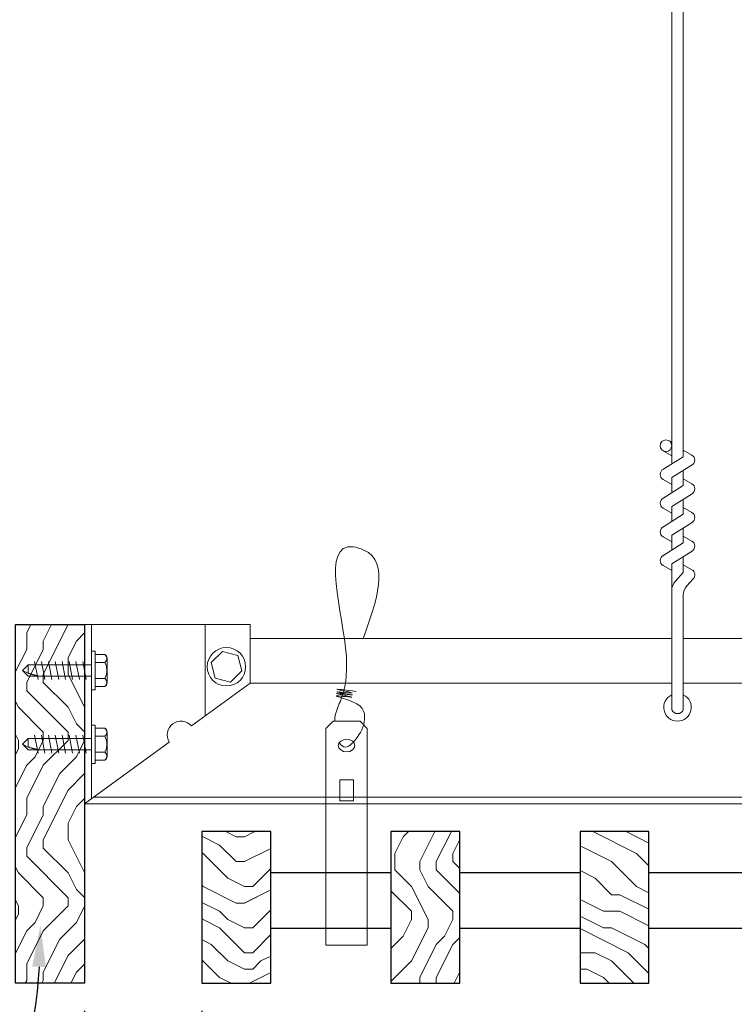
# Model space of a CAD drawing. Units: inches. Extents: x 0 to 3506, y 0 to 1152.
# Drawn here: x 1498 to 1504, y 431 to 440 of the extents above; entities that cross this region are included whole.
import ezdxf
from ezdxf import colors
from ezdxf.entities.mleader import LeaderData, LeaderLine
from ezdxf.enums import TextEntityAlignment as Align
from ezdxf.math import Vec2, Vec3

# ---------------------------------------------------------------- set-up
doc = ezdxf.new("R2010")
doc.units = ezdxf.units.IN
doc.header["$MEASUREMENT"] = 0
doc.header["$PDMODE"] = 3
doc.header["$PDSIZE"] = 0.15625
doc.layers.get('0').update_dxf_attribs({"lineweight": 25})
for name, color, linetype, lineweight in [('Z-ANNO-DIMS', 1, 'Continuous', 25), ('Z-ANNO-NOTE', 7, 'Continuous', 35), ('Z-CLNG-SUSP', 3, 'Continuous', 18), ('Z-CLNG-TEES', 3, 'Continuous', 18), ('Z-CLNG-WOOD', 5, 'Continuous', 25), ('Z-CLNG-WOOD-PATT', 2, 'Continuous', 15)]:
    doc.layers.add(name, color=color, linetype=linetype, lineweight=lineweight)
doc.layers.add('Z-ANNO-NPLT', color=252, linetype='Continuous', lineweight=35, plot=False)
doc.styles.add('1-4', font='arial.ttf', dxfattribs={"height": 0.375})
doc.styles.get("Standard").update_dxf_attribs({"font": 'arial.ttf', "height": 0.09375})
doc.dimstyles.new('1-4', dxfattribs={"dimscale": 4, "dimtxt": 0.09375, "dimasz": 0.125, "dimexe": 0.09375, "dimexo": 0.0625, "dimgap": 0.0625, "dimtad": 1, "dimtoh": 1, "dimdec": 5, "dimzin": 3, "dimdsep": 46, "dimlunit": 5, "dimtxsty": '1-4', "dimblk": 'ARCHTICK', "dimcen": 0, "dimdle": 0.09375, "dimclrd": 256, "dimclre": 256, "dimclrt": 256, "dimadec": 1, "dimazin": 0, "dimtfac": 1, "dimtdec": 5, "dimtofl": 0, "dimtmove": 0, "dimatfit": 3, "dimfxl": 0, "dimfrac": 2, "dimtolj": 1, "dimtzin": 0, "dimlwd": -1, "dimlwe": -1, "dimarcsym": 0})

# ---------------------------------------------------------------- blocks, each defined once
blk = doc.blocks.new('_ARCHTICK')
at = {"color": 0, "linetype": 'ByBlock', "const_width": 0.15}
blk.add_lwpolyline([(-0.5, -0.5), (0.5, 0.5)], dxfattribs=at)
blk = doc.blocks.new('*D7')
at = {"layer": 'Defpoints', "color": 0}
for p in [(1498.3125, 431.0278), (1499.375, 431.0278), (1499.375, 429.328)]:
    blk.add_point(p, dxfattribs=at)
at = {"layer": 'Z-ANNO-DIMS'}
for p, q in [((1498.3125, 430.7778), (1498.3125, 428.953)), ((1499.375, 430.7778), (1499.375, 428.953)), ((1497.9375, 429.328), (1499.375, 429.328)), ((1499.375, 429.328), (1504.1547, 429.328))]:
    blk.add_line(p, q, dxfattribs=at)
at = {"layer": 'Z-ANNO-DIMS', "xscale": 0.5, "yscale": 0.5, "zscale": 0.5, "rotation": 180}
blk.add_blockref('_ARCHTICK', (1498.3125, 429.328), dxfattribs=at)
at = {"layer": 'Z-ANNO-DIMS', "xscale": 0.5, "yscale": 0.5, "zscale": 0.5}
blk.add_blockref('_ARCHTICK', (1499.375, 429.328), dxfattribs=at)
at = {"layer": 'Z-ANNO-DIMS', "insert": (1502.0148, 429.7719), "char_height": 0.375, "attachment_point": 5, "style": '1-4'}
blk.add_mtext('\\A1;1 1/16" REVEAL', dxfattribs=at)

msp = doc.modelspace()

# ---------------------------------------------------------------- hatches: boundary and pattern name
at = {"layer": 'Z-CLNG-WOOD-PATT'}
h = msp.add_hatch(dxfattribs=at)
h.set_pattern_fill('ENDGRAIN', color=256, scale=1.5, angle=90, style=0)
h.set_pattern_definition([(90, (1497.5625, 433.2278), (-1.5, 1.5), [0.075, -1.425]), (90, (1497.4125, 432.1778), (-1.5, 1.5), [0.15, -1.35]), (90, (1497.3375, 433.1528), (-1.5, 1.5), [0.075, -1.425]), (90, (1497.1875, 432.2528), (-1.5, 1.5), [0.075, -1.425]), (90, (1497.1125, 433.1528), (-1.5, 1.5), [0.075, -1.425]), (90, (1497.0375, 432.3278), (-1.5, 1.5), [0.075, -1.425]), (90, (1496.9625, 433.1528), (-1.5, 1.5), [0.075, -1.425]), (90, (1496.8125, 432.3278), (-1.5, 1.5), [0.075, -0.825, 0.075, -0.525]), (90, (1496.6625, 432.3278), (-1.5, 1.5), [0.15, -0.75, 0.075, -0.525]), (90, (1496.4375, 432.2528), (-1.5, 1.5), [0.075, -0.225, 0.075, -0.6, 0.075, -0.45]), (90, (1496.2875, 432.1778), (-1.5, 1.5), [0.075, -0.3, 0.15, -0.975]), (90, (1496.2125, 433.1528), (-1.5, 1.5), [0.075, -1.425]), (90, (1496.1375, 432.1778), (-1.5, 1.5), [0.075, -0.375, 0.075, -0.975]), (135, (1497.5625, 432.0278), (-1.5, -4e-16), [0.21213, -1.9092]), (135, (1497.5625, 433.3028), (-1.5, -4e-16), [0.42426, -1.69706]), (135, (1496.8125, 433.3028), (-1.5, -4e-16), [0.10607, -2.01526]), (135, (1496.6625, 432.0278), (-1.5, -4e-16), [0.3182, -1.8031]), (135, (1496.6625, 433.3028), (-1.5, -4e-16), [0.53033, -1.591]), (135, (1496.4375, 433.3028), (-1.5, -4e-16), [0.3182, -1.80312]), (45, (1496.2875, 433.0028), (-2e-16, 1.5), [0.10607, -2.01526]), (45, (1497.4875, 432.4778), (-2e-16, 1.5), [0.21213, -1.9092]), (45, (1496.8875, 432.5528), (-2e-16, 1.5), [0.21213, -1.9092]), (45, (1497.1875, 433.0028), (-2e-16, 1.5), [0.21213, -1.9092]), (45, (1496.5875, 432.9278), (-2e-16, 1.5), [0.21213, -1.9092]), (45, (1496.4375, 433.0028), (-2e-16, 1.5), [0.3182, -1.8031]), (45, (1497.3375, 432.6278), (-2e-16, 1.5), [0.3182, -1.8031]), (45, (1497.2625, 432.8528), (-2e-16, 1.5), [0.3182, -1.8031]), (45, (1496.7375, 432.6278), (-2e-16, 1.5), [0.3182, -1.8031]), (45, (1496.6625, 432.7778), (-2e-16, 1.5), [0.3182, -1.8031]), (116.565, (1497.2625, 432.1028), (-6e-10, 1.5), [0.1677, -3.1864]), (116.565, (1497.3375, 433.2278), (-6e-10, 1.5), [0.67082, -2.6833]), (116.565, (1497.1125, 433.2278), (-6e-10, 1.5), [0.67082, -2.6833]), (116.565, (1496.9625, 433.2278), (-6e-10, 1.5), [0.67082, -1.005, 0.33541, -1.34287]), (116.565, (1496.7375, 433.3778), (-6e-10, 1.5), [0.1677, -3.1864]), (116.565, (1496.2125, 432.0278), (-6e-10, 1.5), [0.1677, -3.1864]), (116.565, (1496.2125, 433.2278), (-6e-10, 1.5), [0.3354, -3.0187]), (63.435, (1497.5625, 432.8528), (6e-10, 1.5), [0.3354, -3.0187]), (63.435, (1497.1875, 432.3278), (6e-10, 1.5), [0.3354, -3.0187]), (63.435, (1497.4125, 432.3278), (6e-10, 1.5), [0.1677, -3.1864]), (63.435, (1497.0375, 432.4028), (6e-10, 1.5), [0.5031, -2.851]), (63.435, (1497.0375, 432.7028), (6e-10, 1.5), [0.3354, -3.0187]), (63.435, (1496.9625, 432.8528), (6e-10, 1.5), [0.3354, -3.0187]), (63.435, (1496.8125, 432.4028), (6e-10, 1.5), [0.1677, -3.1864]), (63.435, (1496.6625, 432.4778), (6e-10, 1.5), [0.1677, -3.1864]), (63.435, (1496.3625, 433.0778), (6e-10, 1.5), [0.1677, -3.1864]), (63.435, (1496.8875, 433.0028), (6e-10, 1.5), [0.1677, -3.1864]), (63.435, (1496.4375, 432.3278), (6e-10, 1.5), [0.5031, -2.851]), (63.435, (1496.2875, 432.2528), (6e-10, 1.5), [0.3354, -3.0187]), (63.435, (1496.7375, 433.0778), (6e-10, 1.5), [0.1677, -1.5093, 0.1677, -1.5094]), (63.435, (1496.4375, 432.6278), (6e-10, 1.5), [0.3354, -3.0187]), (63.435, (1496.2875, 432.7028), (6e-10, 1.5), [0.3354, -3.0187]), (63.435, (1496.1375, 432.2528), (6e-10, 1.5), [0.3354, -3.0187]), (63.435, (1496.1375, 432.7028), (6e-10, 1.5), [0.3354, -3.0187])])
h.paths.add_polyline_path([(1498.3125, 434.277781), (1497.6875, 434.277781), (1497.6875, 431.027781), (1498.3125, 431.027781)])
h = msp.add_hatch(dxfattribs=at)
h.set_pattern_fill('ENDGRAIN', color=256, scale=1.5, style=0)
h.set_pattern_definition([(0, (1427.7606, 424.4044), (1.5, 1.5), [0.075, -1.425]), (0, (1426.7106, 424.5544), (1.5, 1.5), [0.15, -1.35]), (0, (1427.6856, 424.6294), (1.5, 1.5), [0.075, -1.425]), (0, (1426.7856, 424.7794), (1.5, 1.5), [0.075, -1.425]), (0, (1427.6856, 424.8544), (1.5, 1.5), [0.075, -1.425]), (0, (1426.8606, 424.9294), (1.5, 1.5), [0.075, -1.425]), (0, (1427.6856, 425.0044), (1.5, 1.5), [0.075, -1.425]), (0, (1426.8606, 425.1544), (1.5, 1.5), [0.075, -0.825, 0.075, -0.525]), (0, (1426.8606, 425.3044), (1.5, 1.5), [0.15, -0.75, 0.075, -0.525]), (0, (1426.7856, 425.5294), (1.5, 1.5), [0.075, -0.225, 0.075, -0.6, 0.075, -0.45]), (0, (1426.7106, 425.6794), (1.5, 1.5), [0.075, -0.3, 0.15, -0.975]), (0, (1427.6856, 425.7544), (1.5, 1.5), [0.075, -1.425]), (0, (1426.7106, 425.8294), (1.5, 1.5), [0.075, -0.375, 0.075, -0.975]), (45, (1426.5606, 424.4044), (2e-16, 1.5), [0.212132, -1.90919]), (45, (1427.8356, 424.4044), (2e-16, 1.5), [0.424264, -1.697056]), (45, (1427.8356, 425.1544), (2e-16, 1.5), [0.106065, -2.015255]), (45, (1426.5606, 425.3044), (2e-16, 1.5), [0.318198, -1.803122]), (45, (1427.8356, 425.3044), (2e-16, 1.5), [0.53033, -1.59099]), (45, (1427.8356, 425.5294), (2e-16, 1.5), [0.318198, -1.803122]), (315, (1427.5356, 425.6794), (1.5, -3e-16), [0.106065, -2.015255]), (315, (1427.0106, 424.4794), (1.5, -3e-16), [0.212132, -1.90919]), (315, (1427.0856, 425.0794), (1.5, -3e-16), [0.212132, -1.90919]), (315, (1427.5356, 424.7794), (1.5, -3e-16), [0.21213, -1.90919]), (315, (1427.4606, 425.3794), (1.5, -3e-16), [0.21213, -1.90919]), (315, (1427.5356, 425.5294), (1.5, -3e-16), [0.318198, -1.803122]), (315, (1427.1606, 424.6294), (1.5, -3e-16), [0.318198, -1.803122]), (315, (1427.3856, 424.7044), (1.5, -3e-16), [0.318198, -1.803122]), (315, (1427.1606, 425.2294), (1.5, -3e-16), [0.318198, -1.803122]), (315, (1427.3106, 425.3044), (1.5, -3e-16), [0.318198, -1.803122]), (26.565, (1426.63556, 424.7044), (1.5, 6e-10), [0.167705, -3.186397]), (26.565, (1427.76056, 424.6294), (1.5, 6e-10), [0.67082, -2.683282]), (26.565, (1427.76056, 424.8544), (1.5, 6e-10), [0.67082, -2.683282]), (26.565, (1427.76056, 425.0044), (1.5, 6e-10), [0.670821, -1.005, 0.335415, -1.342866]), (26.565, (1427.91056, 425.2294), (1.5, 6e-10), [0.167705, -3.186397]), (26.565, (1426.56056, 425.7544), (1.5, 6e-10), [0.167705, -3.186397]), (26.565, (1427.76056, 425.7544), (1.5, 6e-10), [0.33541, -3.018692]), (333.435, (1427.38556, 424.4044), (1.5, -6e-10), [0.33541, -3.018692]), (333.435, (1426.86056, 424.7794), (1.5, -6e-10), [0.33541, -3.018692]), (333.435, (1426.86056, 424.5544), (1.5, -6e-10), [0.167705, -3.186392]), (333.435, (1426.93556, 424.9294), (1.5, -6e-10), [0.503115, -2.850987]), (333.435, (1427.23556, 424.9294), (1.5, -6e-10), [0.33541, -3.018692]), (333.435, (1427.38556, 425.0044), (1.5, -6e-10), [0.33541, -3.018692]), (333.435, (1426.93556, 425.1544), (1.5, -6e-10), [0.167705, -3.186392]), (333.435, (1427.01056, 425.3044), (1.5, -6e-10), [0.167705, -3.186392]), (333.435, (1427.61056, 425.6044), (1.5, -6e-10), [0.167705, -3.186392]), (333.435, (1427.53556, 425.0794), (1.5, -6e-10), [0.167705, -3.186392]), (333.435, (1426.86056, 425.5294), (1.5, -6e-10), [0.503115, -2.850987]), (333.435, (1426.78556, 425.6794), (1.5, -6e-10), [0.33541, -3.018692]), (333.435, (1427.61056, 425.2294), (1.5, -6e-10), [0.1677, -1.5093, 0.1677, -1.509402]), (333.435, (1427.16056, 425.5294), (1.5, -6e-10), [0.33541, -3.018692]), (333.435, (1427.23556, 425.6794), (1.5, -6e-10), [0.33541, -3.018692]), (333.435, (1426.78556, 425.8294), (1.5, -6e-10), [0.33541, -3.018692]), (333.435, (1427.23556, 425.8294), (1.5, -6e-10), [0.33541, -3.018692])])
h.paths.add_polyline_path([(1500, 432.402781), (1499.5625, 432.402781), (1499.375, 432.402781), (1499.375, 431.027781), (1500, 431.027781)])
h = msp.add_hatch(dxfattribs=at)
h.set_pattern_fill('ENDGRAIN', color=256, scale=1.5, angle=90, style=0)
h.set_pattern_definition([(90, (1426.2748, 425.6044), (-1.5, 1.5), [0.075, -1.425]), (90, (1426.1248, 424.5544), (-1.5, 1.5), [0.15, -1.35]), (90, (1426.0498, 425.5294), (-1.5, 1.5), [0.075, -1.425]), (90, (1425.8998, 424.6294), (-1.5, 1.5), [0.075, -1.425]), (90, (1425.8248, 425.5294), (-1.5, 1.5), [0.075, -1.425]), (90, (1425.7498, 424.7044), (-1.5, 1.5), [0.075, -1.425]), (90, (1425.6748, 425.5294), (-1.5, 1.5), [0.075, -1.425]), (90, (1425.5248, 424.7044), (-1.5, 1.5), [0.075, -0.825, 0.075, -0.525]), (90, (1425.3748, 424.7044), (-1.5, 1.5), [0.15, -0.75, 0.075, -0.525]), (90, (1425.1498, 424.6294), (-1.5, 1.5), [0.075, -0.225, 0.075, -0.6, 0.075, -0.45]), (90, (1424.9998, 424.5544), (-1.5, 1.5), [0.075, -0.3, 0.15, -0.975]), (90, (1424.9248, 425.5294), (-1.5, 1.5), [0.075, -1.425]), (90, (1424.8498, 424.5544), (-1.5, 1.5), [0.075, -0.375, 0.075, -0.975]), (135, (1426.2748, 424.4044), (-1.5, -4e-16), [0.212132, -1.90919]), (135, (1426.2748, 425.6794), (-1.5, -4e-16), [0.424264, -1.697056]), (135, (1425.5248, 425.6794), (-1.5, -4e-16), [0.106065, -2.015255]), (135, (1425.3748, 424.4044), (-1.5, -4e-16), [0.318198, -1.803122]), (135, (1425.3748, 425.6794), (-1.5, -4e-16), [0.53033, -1.59099]), (135, (1425.1498, 425.6794), (-1.5, -4e-16), [0.318198, -1.803122]), (45, (1424.9998, 425.3794), (-2e-16, 1.5), [0.106065, -2.015255]), (45, (1426.1998, 424.8544), (-2e-16, 1.5), [0.212132, -1.90919]), (45, (1425.5998, 424.9294), (-2e-16, 1.5), [0.212132, -1.90919]), (45, (1425.8998, 425.3794), (-2e-16, 1.5), [0.212132, -1.90919]), (45, (1425.2998, 425.3044), (-2e-16, 1.5), [0.212132, -1.90919]), (45, (1425.1498, 425.3794), (-2e-16, 1.5), [0.318198, -1.803122]), (45, (1426.0498, 425.0044), (-2e-16, 1.5), [0.318198, -1.803122]), (45, (1425.9748, 425.2294), (-2e-16, 1.5), [0.318198, -1.803122]), (45, (1425.4498, 425.0044), (-2e-16, 1.5), [0.318198, -1.803122]), (45, (1425.3748, 425.1544), (-2e-16, 1.5), [0.318198, -1.803122]), (116.5651, (1425.97484, 424.4794), (-6e-10, 1.5), [0.167705, -3.186397]), (116.5651, (1426.04984, 425.6044), (-6e-10, 1.5), [0.67082, -2.683282]), (116.5651, (1425.82484, 425.6044), (-6e-10, 1.5), [0.67082, -2.683282]), (116.5651, (1425.67484, 425.6044), (-6e-10, 1.5), [0.670821, -1.005, 0.335415, -1.342866]), (116.5651, (1425.44984, 425.7544), (-6e-10, 1.5), [0.167705, -3.186397]), (116.5651, (1424.92484, 424.4044), (-6e-10, 1.5), [0.167705, -3.186397]), (116.5651, (1424.92484, 425.6044), (-6e-10, 1.5), [0.33541, -3.018692]), (63.4349, (1426.27484, 425.2294), (6e-10, 1.5), [0.33541, -3.018692]), (63.4349, (1425.89984, 424.7044), (6e-10, 1.5), [0.33541, -3.018692]), (63.4349, (1426.12484, 424.7044), (6e-10, 1.5), [0.167705, -3.186392]), (63.4349, (1425.74984, 424.7794), (6e-10, 1.5), [0.503115, -2.850987]), (63.4349, (1425.74984, 425.0794), (6e-10, 1.5), [0.33541, -3.018692]), (63.4349, (1425.67484, 425.2294), (6e-10, 1.5), [0.33541, -3.018692]), (63.4349, (1425.52484, 424.7794), (6e-10, 1.5), [0.167705, -3.186392]), (63.4349, (1425.37484, 424.8544), (6e-10, 1.5), [0.167705, -3.186392]), (63.4349, (1425.07484, 425.4544), (6e-10, 1.5), [0.167705, -3.186392]), (63.4349, (1425.59984, 425.3794), (6e-10, 1.5), [0.167705, -3.186392]), (63.4349, (1425.14984, 424.7044), (6e-10, 1.5), [0.503115, -2.850987]), (63.4349, (1424.99984, 424.6294), (6e-10, 1.5), [0.33541, -3.018692]), (63.4349, (1425.44984, 425.4544), (6e-10, 1.5), [0.1677, -1.5093, 0.1677, -1.509402]), (63.4349, (1425.14984, 425.0044), (6e-10, 1.5), [0.33541, -3.018692]), (63.4349, (1424.99984, 425.0794), (6e-10, 1.5), [0.33541, -3.018692]), (63.4349, (1424.84984, 424.6294), (6e-10, 1.5), [0.33541, -3.018692]), (63.4349, (1424.84984, 425.0794), (6e-10, 1.5), [0.33541, -3.018692])])
h.paths.add_polyline_path([(1501.714286, 432.402781), (1501.089286, 432.402781), (1501.089286, 431.027781), (1501.714286, 431.027781)])
h = msp.add_hatch(dxfattribs=at)
h.set_pattern_fill('ENDGRAIN', color=256, scale=1.5, style=0)
h.set_pattern_definition([(0, (1427.1891, 424.4044), (1.5, 1.5), [0.075, -1.425]), (0, (1426.1391, 424.5544), (1.5, 1.5), [0.15, -1.35]), (0, (1427.1141, 424.6294), (1.5, 1.5), [0.075, -1.425]), (0, (1426.2141, 424.7794), (1.5, 1.5), [0.075, -1.425]), (0, (1427.1141, 424.8544), (1.5, 1.5), [0.075, -1.425]), (0, (1426.2891, 424.9294), (1.5, 1.5), [0.075, -1.425]), (0, (1427.1141, 425.0044), (1.5, 1.5), [0.075, -1.425]), (0, (1426.2891, 425.1544), (1.5, 1.5), [0.075, -0.825, 0.075, -0.525]), (0, (1426.2891, 425.3044), (1.5, 1.5), [0.15, -0.75, 0.075, -0.525]), (0, (1426.2141, 425.5294), (1.5, 1.5), [0.075, -0.225, 0.075, -0.6, 0.075, -0.45]), (0, (1426.1391, 425.6794), (1.5, 1.5), [0.075, -0.3, 0.15, -0.975]), (0, (1427.1141, 425.7544), (1.5, 1.5), [0.075, -1.425]), (0, (1426.1391, 425.8294), (1.5, 1.5), [0.075, -0.375, 0.075, -0.975]), (45, (1425.9891, 424.4044), (2e-16, 1.5), [0.212132, -1.90919]), (45, (1427.2641, 424.4044), (2e-16, 1.5), [0.424264, -1.697056]), (45, (1427.2641, 425.1544), (2e-16, 1.5), [0.106065, -2.015255]), (45, (1425.9891, 425.3044), (2e-16, 1.5), [0.318198, -1.803122]), (45, (1427.2641, 425.3044), (2e-16, 1.5), [0.53033, -1.59099]), (45, (1427.2641, 425.5294), (2e-16, 1.5), [0.318198, -1.803122]), (315, (1426.9641, 425.6794), (1.5, -3e-16), [0.106065, -2.015255]), (315, (1426.4391, 424.4794), (1.5, -3e-16), [0.212132, -1.90919]), (315, (1426.5141, 425.0794), (1.5, -3e-16), [0.212132, -1.90919]), (315, (1426.9641, 424.7794), (1.5, -3e-16), [0.212132, -1.90919]), (315, (1426.8891, 425.3794), (1.5, -3e-16), [0.212132, -1.90919]), (315, (1426.9641, 425.5294), (1.5, -3e-16), [0.318198, -1.803122]), (315, (1426.5891, 424.6294), (1.5, -3e-16), [0.318198, -1.803122]), (315, (1426.8141, 424.7044), (1.5, -3e-16), [0.318198, -1.803122]), (315, (1426.5891, 425.2294), (1.5, -3e-16), [0.318198, -1.803122]), (315, (1426.7391, 425.3044), (1.5, -3e-16), [0.318198, -1.803122]), (26.5651, (1426.0641, 424.7044), (1.5, 6e-10), [0.167705, -3.186397]), (26.5651, (1427.1891, 424.6294), (1.5, 6e-10), [0.67082, -2.683282]), (26.5651, (1427.1891, 424.8544), (1.5, 6e-10), [0.67082, -2.683282]), (26.5651, (1427.1891, 425.0044), (1.5, 6e-10), [0.670821, -1.005, 0.335415, -1.342866]), (26.5651, (1427.3391, 425.2294), (1.5, 6e-10), [0.167705, -3.186397]), (26.5651, (1425.9891, 425.7544), (1.5, 6e-10), [0.167705, -3.186397]), (26.5651, (1427.1891, 425.7544), (1.5, 6e-10), [0.33541, -3.018692]), (333.4349, (1426.8141, 424.4044), (1.5, -6e-10), [0.33541, -3.018692]), (333.4349, (1426.2891, 424.7794), (1.5, -6e-10), [0.33541, -3.018692]), (333.4349, (1426.2891, 424.5544), (1.5, -6e-10), [0.167705, -3.186392]), (333.4349, (1426.3641, 424.9294), (1.5, -6e-10), [0.503115, -2.850987]), (333.4349, (1426.6641, 424.9294), (1.5, -6e-10), [0.33541, -3.018692]), (333.4349, (1426.8141, 425.0044), (1.5, -6e-10), [0.33541, -3.018692]), (333.4349, (1426.3641, 425.1544), (1.5, -6e-10), [0.167705, -3.186392]), (333.4349, (1426.4391, 425.3044), (1.5, -6e-10), [0.167705, -3.186392]), (333.4349, (1427.0391, 425.6044), (1.5, -6e-10), [0.167705, -3.186392]), (333.4349, (1426.9641, 425.0794), (1.5, -6e-10), [0.167705, -3.186392]), (333.4349, (1426.2891, 425.5294), (1.5, -6e-10), [0.503115, -2.850987]), (333.4349, (1426.2141, 425.6794), (1.5, -6e-10), [0.33541, -3.018692]), (333.4349, (1427.0391, 425.2294), (1.5, -6e-10), [0.1677, -1.5093, 0.1677, -1.509402]), (333.4349, (1426.5891, 425.5294), (1.5, -6e-10), [0.33541, -3.018692]), (333.4349, (1426.6641, 425.6794), (1.5, -6e-10), [0.33541, -3.018692]), (333.4349, (1426.2141, 425.8294), (1.5, -6e-10), [0.33541, -3.018692]), (333.4349, (1426.6641, 425.8294), (1.5, -6e-10), [0.33541, -3.018692])])
h.paths.add_polyline_path([(1502.803571, 431.027781), (1503.428571, 431.027781), (1503.428571, 432.402781), (1502.803571, 432.402781)])

# ---------------------------------------------------------------- linework, layer by layer
at = {"layer": 'Z-CLNG-SUSP'}
for p, q in [((1503.6352, 435.732663), (1503.6352, 442.98606)), ((1503.7398, 435.797691), (1503.7398, 442.98606)), ((1503.6352, 435.927109), (1503.611265, 435.94256)), ((1503.553447, 435.681838), (1503.7398, 435.797691)), ((1503.6352, 435.807658), (1503.556588, 435.853421)), ((1503.7398, 435.859584), (1503.818412, 435.813822)), ((1503.6352, 435.609497), (1503.819713, 435.724206)), ((1503.7398, 435.537691), (1503.7398, 435.674525)), ((1503.553447, 435.421838), (1503.7398, 435.537691)), ((1503.6352, 435.547658), (1503.556588, 435.593421)), ((1503.6352, 435.472663), (1503.6352, 435.609497)), ((1503.7398, 435.599584), (1503.818412, 435.553822)), ((1503.6352, 435.349497), (1503.819713, 435.464206)), ((1503.6352, 435.212663), (1503.6352, 435.349497)), ((1503.7398, 435.277691), (1503.7398, 435.414525)), ((1503.553447, 435.161838), (1503.7398, 435.277691)), ((1503.6352, 435.287658), (1503.556588, 435.333421)), ((1503.7398, 435.339584), (1503.818412, 435.293822)), ((1503.6352, 435.089497), (1503.819713, 435.204206)), ((1503.6352, 434.952663), (1503.6352, 435.089497)), ((1503.7398, 435.017691), (1503.7398, 435.154525)), ((1503.7398, 435.079584), (1503.818412, 435.033822)), ((1503.553447, 434.901838), (1503.7398, 435.017691)), ((1503.6352, 435.027658), (1503.556588, 435.073421)), ((1503.6352, 434.829497), (1503.819713, 434.944206)), ((1503.6352, 434.767658), (1503.556588, 434.813421)), ((1503.6352, 433.506437), (1503.6352, 434.829497)), ((1503.7398, 434.749064), (1503.7398, 434.894525)), ((1503.7398, 434.819584), (1503.818412, 434.773822)), ((1503.668331, 434.671605), (1503.7398, 434.749064)), ((1503.772931, 434.630721), (1503.830538, 434.693157)), ((1503.7398, 433.506437), (1503.7398, 434.545957)), ((1498.4082, 434.036289), (1498.375, 434.036289)), ((1498.375, 434.036289), (1498.375, 433.688289)), ((1498.4082, 434.036289), (1498.4082, 433.688289)), ((1497.890625, 433.780289), (1497.859375, 433.944289)), ((1497.953125, 433.780289), (1497.921875, 433.944289)), ((1498.015625, 433.780289), (1497.984375, 433.944289)), ((1498.078125, 433.780289), (1498.046875, 433.944289)), ((1498.140625, 433.780289), (1498.109375, 433.944289)), ((1498.203125, 433.780289), (1498.171875, 433.944289)), ((1498.265625, 433.780289), (1498.234375, 433.944289)), ((1498.328125, 433.780289), (1498.296875, 433.944289)), ((1498.4082, 434.006627), (1498.497074, 434.006627)), ((1498.4082, 433.934458), (1498.497074, 433.934458)), ((1498.516, 433.750752), (1498.516, 433.973827)), ((1497.80193, 433.914219), (1497.75, 433.862289)), ((1497.80193, 433.836641), (1497.75, 433.862289)), ((1497.80193, 433.81036), (1497.75, 433.862289)), ((1497.80193, 433.914219), (1497.80193, 433.836641)), ((1498.375, 433.914219), (1497.80193, 433.914219)), ((1498.375, 433.81036), (1497.80193, 433.81036)), ((1498.4082, 433.790121), (1498.497074, 433.790121)), ((1498.4082, 433.688289), (1498.375, 433.688289)), ((1498.497074, 433.717952), (1498.4082, 433.717952)), ((1498.4082, 433.368152), (1498.375, 433.368152)), ((1498.375, 433.368152), (1498.375, 433.020152)), ((1498.4082, 433.368152), (1498.4082, 433.020152)), ((1498.4082, 433.338489), (1498.497074, 433.338489)), ((1498.516, 433.082614), (1498.516, 433.305689)), ((1497.80193, 433.246082), (1497.75, 433.194152)), ((1497.80193, 433.246082), (1497.80193, 433.168503)), ((1498.375, 433.246081), (1497.80193, 433.246082)), ((1497.890625, 433.112152), (1497.859375, 433.276152)), ((1497.953125, 433.112152), (1497.921875, 433.276152)), ((1498.015625, 433.112152), (1497.984375, 433.276152)), ((1498.078125, 433.112152), (1498.046875, 433.276152)), ((1498.140625, 433.112152), (1498.109375, 433.276152)), ((1498.203125, 433.112152), (1498.171875, 433.276152)), ((1498.265625, 433.112152), (1498.234375, 433.276152)), ((1498.328125, 433.112152), (1498.296875, 433.276152)), ((1498.4082, 433.266321), (1498.497074, 433.266321)), ((1497.80193, 433.168503), (1497.75, 433.194152)), ((1497.80193, 433.142222), (1497.75, 433.194152)), ((1498.375, 433.142222), (1497.80193, 433.142222)), ((1498.4082, 433.121983), (1498.497074, 433.121983)), ((1498.497074, 433.049814), (1498.4082, 433.049814)), ((1498.4082, 433.020152), (1498.375, 433.020152))]:
    msp.add_line(p, q, dxfattribs=at)
for points in [[(1499.496716, 433.793947), (1499.636135, 433.756589), (1499.738197, 433.858651), (1499.70084, 433.998071), (1499.561421, 434.035428), (1499.459359, 433.933366)], [(1500.565125, 433.402781), (1500.809875, 433.402781), (1500.875, 433.337656), (1500.875, 431.372779), (1500.5, 431.372779), (1500.5, 433.337656)], [(1500.75, 432.680875), (1500.75, 432.870059), (1500.625, 432.870059), (1500.625, 432.680875)]]:
    msp.add_lwpolyline(points, close=True, dxfattribs=at)
at = {"layer": 'Z-CLNG-SUSP', "extrusion": (0, 0, -1), "flags": 128}
for points in [[(-1498.497074, 434.006627), (-1498.510927, 433.98945), (-1498.513527, 433.970543), (-1498.510927, 433.951635), (-1498.497074, 433.934458)], [(-1498.497074, 433.934458), (-1498.510927, 433.900104), (-1498.513527, 433.862289), (-1498.510927, 433.824475), (-1498.497074, 433.790121)], [(-1498.497074, 433.790121), (-1498.510927, 433.772943), (-1498.513527, 433.754036), (-1498.510927, 433.735129), (-1498.497074, 433.717952)], [(-1498.497074, 433.338489), (-1498.510927, 433.321312), (-1498.513527, 433.302405), (-1498.510927, 433.283498), (-1498.497074, 433.266321)], [(-1498.497074, 433.266321), (-1498.510927, 433.231966), (-1498.513527, 433.194152), (-1498.510927, 433.156337), (-1498.497074, 433.121983)], [(-1498.497074, 433.121983), (-1498.510927, 433.104806), (-1498.513527, 433.085899), (-1498.510927, 433.066991), (-1498.497074, 433.049814)]]:
    msp.add_lwpolyline(points, dxfattribs=at)
at = {"layer": 'Z-CLNG-SUSP', "flags": 128}
for points in [[(1497.90625, 433.81036), (1497.905431, 433.810378), (1497.904503, 433.810432), (1497.903469, 433.810522), (1497.902328, 433.810648), (1497.901081, 433.81081), (1497.899729, 433.811008), (1497.898273, 433.811241), (1497.896714, 433.81151), (1497.895053, 433.811814), (1497.893291, 433.812153), (1497.89143, 433.812527), (1497.889471, 433.812935), (1497.887415, 433.813378), (1497.885263, 433.813855), (1497.883018, 433.814365), (1497.88068, 433.814909), (1497.878251, 433.815485), (1497.875733, 433.816094), (1497.873128, 433.816735), (1497.870437, 433.817408), (1497.867663, 433.818112), (1497.864807, 433.818847), (1497.861871, 433.819612), (1497.858858, 433.820406), (1497.855768, 433.82123), (1497.852606, 433.822082), (1497.849372, 433.822962), (1497.846069, 433.823869), (1497.8427, 433.824803), (1497.839266, 433.825763), (1497.83577, 433.826749), (1497.832214, 433.827759), (1497.828602, 433.828793), (1497.824934, 433.82985), (1497.821215, 433.83093), (1497.817446, 433.832032), (1497.813631, 433.833154), (1497.809771, 433.834297), (1497.80587, 433.83546), (1497.80193, 433.836641)], [(1497.90625, 433.142222), (1497.905431, 433.14224), (1497.904503, 433.142294), (1497.903469, 433.142384), (1497.902328, 433.14251), (1497.901081, 433.142672), (1497.899729, 433.14287), (1497.898273, 433.143103), (1497.896714, 433.143372), (1497.895053, 433.143676), (1497.893291, 433.144015), (1497.89143, 433.144389), (1497.889471, 433.144798), (1497.887415, 433.14524), (1497.885263, 433.145717), (1497.883018, 433.146228), (1497.88068, 433.146771), (1497.878251, 433.147348), (1497.875733, 433.147957), (1497.873128, 433.148598), (1497.870437, 433.149271), (1497.867663, 433.149975), (1497.864807, 433.150709), (1497.861871, 433.151474), (1497.858858, 433.152269), (1497.855768, 433.153092), (1497.852606, 433.153944), (1497.849372, 433.154824), (1497.846069, 433.155732), (1497.8427, 433.156666), (1497.839266, 433.157626), (1497.83577, 433.158611), (1497.832214, 433.159621), (1497.828602, 433.160655), (1497.824934, 433.161713), (1497.821215, 433.162792), (1497.817446, 433.163894), (1497.813631, 433.165017), (1497.809771, 433.16616), (1497.80587, 433.167322), (1497.80193, 433.168503)]]:
    msp.add_lwpolyline(points, dxfattribs=at)
at = {"layer": 'Z-CLNG-SUSP'}
msp.add_lwpolyline([(1500.625, 432.715281), (1500.75, 432.715281)], dxfattribs=at)
for centre, radius in [((1503.5829, 435.89862), 0.0523), ((1499.598778, 433.896009), 0.174)]:
    msp.add_circle(centre, radius, dxfattribs=at)
for centre, radius, start, end in [((1503.7921, 435.768622), 0.0523, 301.868607, 59.7950441), ((1503.5829, 435.63862), 0.0523, 119.4624909, 239.7950441), ((1503.7921, 435.508622), 0.0523, 301.868607, 59.7950441), ((1503.5829, 435.37862), 0.0523, 119.4624909, 239.7950441), ((1503.7921, 435.248622), 0.0523, 301.868607, 59.7950441), ((1503.5829, 435.11862), 0.0523, 119.4624909, 239.7950441), ((1503.7921, 434.988622), 0.0523, 301.868607, 59.7950441), ((1503.5829, 434.85862), 0.0523, 119.4624909, 239.7950441), ((1503.7921, 434.728622), 0.0523, 317.3032643, 59.7950441), ((1503.7602, 434.58684), 0.125, 137.3032643, 180), ((1503.8648, 434.545957), 0.125, 137.3032643, 180), ((1498.478114, 433.973827), 0.037886, 0, 59.969892), ((1498.478114, 433.750752), 0.037886, 300.030108, 0), ((1503.6875, 433.527781), 0.056488, 202.2008624, 337.7991376), ((1498.478114, 433.305689), 0.037886, 0, 59.969892), ((1498.478114, 433.082614), 0.037886, 300.030108, 0)]:
    msp.add_arc(centre, radius, start, end, dxfattribs=at)
msp.add_ellipse((1500.6875, 433.182473), major_axis=(0.075, 0), ratio=0.76512008, dxfattribs=at)
for points, knots in [([(1500.580457, 433.402781), (1500.580711, 433.413147), (1500.585318, 433.48469), (1500.669431, 433.651797), (1500.74566, 434.12465), (1500.42546, 435.082495), (1501.099649, 434.884037), (1500.961291, 434.496989), (1500.838247, 434.152781)], [1.93664173, 1.93664173, 1.93664173, 1.93664173, 1.961781, 2.11475242, 2.52994359, 3.52401101, 3.62372215, 4.42487962, 4.42487962, 4.42487962, 4.42487962]), ([(1500.775183, 433.672469), (1500.673327, 433.685071), (1500.489218, 433.707849), (1500.864349, 433.641395), (1500.460663, 433.685506), (1500.880761, 433.621013), (1500.46012, 433.673762), (1500.85455, 433.602679), (1500.442445, 433.6556), (1500.823109, 433.584935), (1500.866624, 433.412273), (1500.813428, 433.274852), (1500.685411, 433.143222), (1500.637135, 433.183159), (1500.621489, 433.209713)], [0, 0, 0, 0, 0.17124335, 0.30952887, 0.45096242, 0.59477691, 0.73809588, 0.87880252, 1.01200786, 1.2415634, 1.34314487, 1.54537293, 1.68033506, 1.77308955, 1.77308955, 1.77308955, 1.77308955])]:
    msp.add_open_spline(points, degree=3, knots=knots, dxfattribs=at)
at = {"layer": 'Z-CLNG-TEES'}
for p, q in [((1498.3125, 434.277781), (1498.3125, 432.652781)), ((1498.3125, 434.277781), (1499.8125, 434.277781)), ((1498.375, 434.277781), (1498.375, 432.698354)), ((1499.40625, 434.277781), (1499.40625, 433.450307)), ((1499.8125, 434.277781), (1499.8125, 433.746531)), ((1499.8125, 434.152781), (1503.6352, 434.152781)), ((1503.7398, 434.152781), (1522.3125, 434.152781)), ((1499.8125, 433.746531), (1499.281944, 433.359667)), ((1499.8125, 433.746531), (1503.6352, 433.746531)), ((1503.7398, 433.746531), (1522.3125, 433.746531)), ((1499.080659, 433.212897), (1498.3125, 432.652781)), ((1498.398214, 432.715281), (1522.3125, 432.715281)), ((1498.3125, 432.652781), (1522.3125, 432.652781))]:
    msp.add_line(p, q, dxfattribs=at)
for centre, start, end in [((1503.6875, 433.527781), 114.7336139, 65.2663861), ((1499.1875, 433.277781), 40.9264357, 211.2701322)]:
    msp.add_arc(centre, 0.125, start, end, dxfattribs=at)
at = {"layer": 'Z-CLNG-WOOD'}
for points in [[(1498.3125, 431.027781), (1497.6875, 431.027781), (1497.6875, 434.277781), (1498.3125, 434.277781)], [(1499.375, 431.027781), (1500, 431.027781), (1500, 432.402781), (1499.375, 432.402781)], [(1501.089286, 431.027781), (1501.714286, 431.027781), (1501.714286, 432.402781), (1501.089286, 432.402781)], [(1502.803571, 431.027781), (1503.428571, 431.027781), (1503.428571, 432.402781), (1502.803571, 432.402781)]]:
    msp.add_lwpolyline(points, close=True, dxfattribs=at)
for points in [[(1501.089286, 432.027781), (1500, 432.027781)], [(1502.803571, 432.027781), (1501.714286, 432.027781)], [(1504.517857, 432.027781), (1503.428571, 432.027781)], [(1500, 431.527781), (1501.089286, 431.527781)], [(1501.714286, 431.527781), (1502.803571, 431.527781)], [(1503.428571, 431.527781), (1504.517857, 431.527781)]]:
    msp.add_lwpolyline(points, dxfattribs=at)

# ---------------------------------------------------------------- texts
at = {"layer": 'Z-ANNO-NPLT'}
msp.add_text('5/8" THICK MEMBERS', height=132, rotation=32.8258798, dxfattribs=at).set_placement((11.245932, 115.857532), align=Align.TOP_LEFT)

# ---------------------------------------------------------------- dimensions: what is measured, and where the dimension line sits
at = {"layer": 'Z-ANNO-DIMS'}
dim = msp.add_linear_dim(base=(1499.375, 429.327988), p1=(1498.3125, 431.027781), p2=(1499.375, 431.027781), text='<> REVEAL', dimstyle='1-4', override={"dimlunit": 4, "dimpost": ''}, dxfattribs=at)
dim.commit()
dim.dimension.update_dxf_attribs({"geometry": '*D7', "text_midpoint": (1502.014836, 429.771883)})

# ---------------------------------------------------------------- leaders
at = {"layer": 'Z-ANNO-NOTE'}
ml = msp.add_multileader_mtext('Standard', dxfattribs=at)
ml.set_content('9WOOD MATCHING WOOD TRIM\\P(FIELD INSTALLED BY SUBCONTRACTOR)', color=256, style='1-4')
ml.set_leader_properties()
ml.build(insert=Vec2(0, 0))
ml.multileader.update_dxf_attribs({"leader_type": 2, "text_right_attachment_type": 3, "dogleg_length": 0.36, "arrow_head_size": 0.375, "scale": 4})
ctx = ml.context
ctx.base_point, ctx.scale, ctx.char_height, ctx.arrow_head_size, ctx.landing_gap_size, ctx.plane_origin = Vec3(1498.696783, 427.751706), 4, 0.375, 0.375, 0.36, Vec3(1494.62028, 422.75129)
ctx.right_attachment = 3
notes = []
notes.append((ctx, [(0, (1, 1, 0), (1497.256783, 427.751706), (1, 0), 1.44, [(0, [(1497.9125, 431.552781), (1497.782519, 427.736252)], 0, [])])]))
ctx.mtext.insert, ctx.mtext.flow_direction = Vec3(1499.056783, 427.994331), 5
for ctx, leaders in notes:
    for number, flags, end, landing, length, lines in leaders:
        leader = LeaderData()
        leader.index, (leader.has_last_leader_line, leader.has_dogleg_vector, leader.attachment_direction) = number, flags
        leader.last_leader_point, leader.dogleg_vector, leader.dogleg_length = Vec3(end), Vec3(landing), length
        for number, points, colour, breaks in lines:
            line = LeaderLine()
            line.index, line.vertices, line.color, line.breaks = number, Vec3.list(points), colors.encode_raw_color(colour), breaks
            leader.lines.append(line)
        ctx.leaders.append(leader)

doc.saveas('drawing.dxf')
